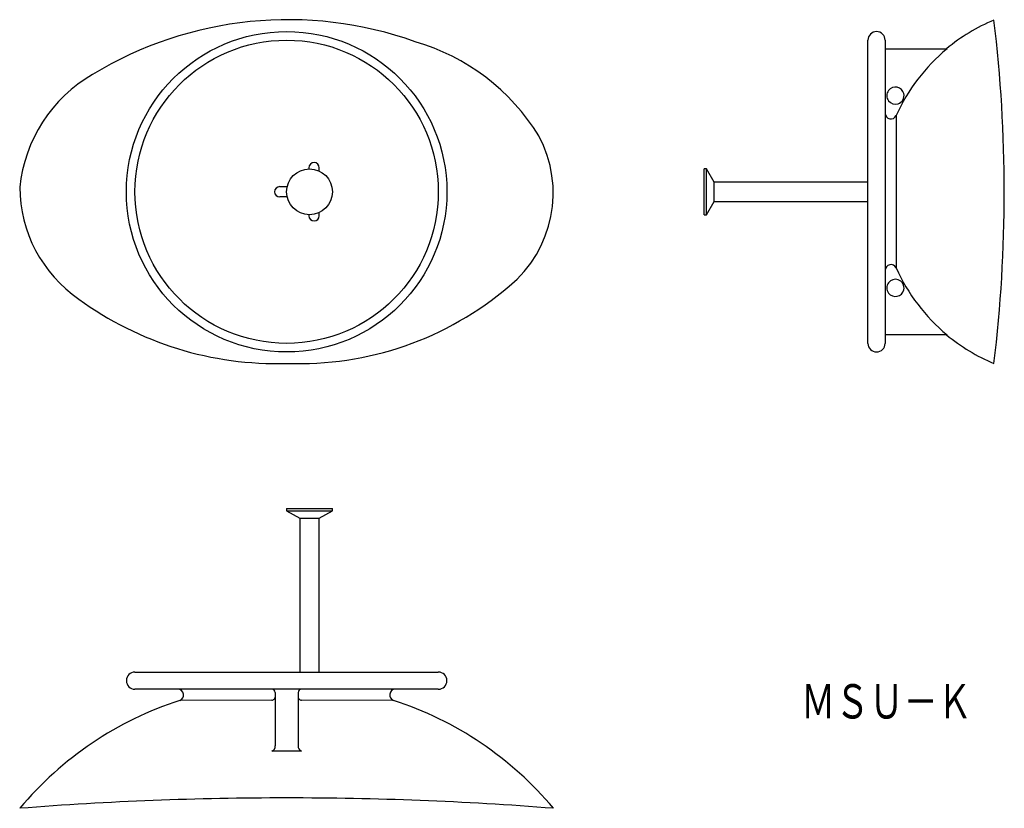
# Model space of a CAD drawing. Extents: x 46.7 to 132.7, y 181.2 to 250.1.
import ezdxf
from ezdxf.enums import TextEntityAlignment as Align

# ---------------------------------------------------------------- set-up
doc = ezdxf.new("R2010")
doc.units = 0
doc.layers.add('1', color=7, linetype='CONTINUOUS')
doc.styles.add('MDRAFSTD', font='TXT', dxfattribs={"bigfont": 'BIGFONT'})

msp = doc.modelspace()

# ---------------------------------------------------------------- linework, layer by layer
at = {"layer": '1', "color": 7, "linetype": 'CONTINUOUS'}
for p, q in [((120.8, 221.783), (120.8, 248.283)), ((122.3, 248.283), (122.3, 221.783)), ((122.3, 247.533), (127.706, 247.533)), ((123.256, 241.689), (123.256, 228.376)), ((71.966, 237.133), (71.966, 237.032)), ((72.87, 236.842), (72.87, 237.133)), ((106.5, 233.033), (106.5, 237.033)), ((106.7, 237.033), (106.5, 237.033)), ((106.7, 233.033), (106.7, 237.033)), ((107.364, 235.883), (106.7, 237.033)), ((107.364, 234.183), (107.364, 235.883)), ((120.8, 235.883), (107.364, 235.883)), ((69.418, 235.485), (70.07, 235.485)), ((70.07, 234.581), (69.418, 234.581)), ((106.7, 233.033), (107.364, 234.183)), ((107.364, 234.183), (120.8, 234.183)), ((72.87, 232.933), (72.87, 233.224)), ((71.966, 233.034), (71.966, 232.933)), ((106.5, 233.033), (106.7, 233.033)), ((127.706, 222.533), (122.3, 222.533)), ((70.018, 207.36), (70.018, 207.16)), ((70.018, 207.36), (74.018, 207.36)), ((74.018, 207.16), (74.018, 207.36)), ((70.018, 207.16), (74.018, 207.16)), ((70.018, 207.16), (71.168, 206.497)), ((71.168, 206.497), (72.868, 206.496)), ((71.168, 206.497), (71.168, 193.06)), ((72.868, 206.496), (74.018, 207.16)), ((72.868, 193.06), (72.868, 206.496)), ((56.768, 193.06), (83.268, 193.06)), ((83.268, 191.56), (56.768, 191.56)), ((69.018, 191.26), (69.018, 186.619)), ((71.018, 191.26), (71.018, 186.619)), ((68.731, 190.605), (60.677, 190.585)), ((79.359, 190.585), (71.306, 190.605)), ((71.306, 186.155), (68.73, 186.155))]:
    msp.add_line(p, q, dxfattribs=at)
for centre, radius in [((70.018, 235.033), 14), ((70.018, 235.033), 13.25), ((72.018, 235.033), 2)]:
    msp.add_circle(centre, radius, dxfattribs=at)
for centre, radius, start, end in [((70.154, 217.166), 32.907, 70.30764, 121.2828), ((138.065, 235.01), 16.277, 112.64113, 129.70273), ((8.284, 235.033), 124.424, 353.07575, 6.92425), ((121.55, 248.283), 0.75, 0, 180), ((75.968, 230.008), 18.892, 31.62618, 73.78758), ((138.062, 235.03), 16.235, 129.63475, 155.78308), ((59.563, 234.123), 12.918, 120.19222, 174.17782), ((123.2, 243.433), 0.75, 143.1301, 216.8699), ((123.2, 243.433), 0.75, 13.78988, 143.1298), ((123.2, 243.433), 0.75, 287.26127, 13.78908), ((123.2, 243.433), 0.75, 216.87099, 287.25968), ((122.8, 241.896), 0.5, 180.06913, 335.62537), ((82.747, 234.935), 10.556, 309.41053, 28.14731), ((72.418, 237.133), 0.452, 0, 180), ((58.613, 235.465), 11.901, 180.15126, 235.48011), ((69.418, 235.033), 0.452, 90, 270), ((72.418, 232.933), 0.452, 180, 0), ((122.8, 228.17), 0.5, 24.36943, 179.93562), ((138.061, 235.036), 16.234, 204.21708, 230.36668), ((123.2, 226.633), 0.75, 143.1301, 216.8699), ((123.2, 226.633), 0.75, 72.75076, 143.12888), ((123.2, 226.633), 0.75, 346.20041, 72.74904), ((71.106, 248.255), 28.243, 267.79224, 310.50047), ((123.2, 226.633), 0.75, 216.87051, 346.1993), ((69.146, 249.309), 29.289, 233.84939, 271.70552), ((138.065, 235.057), 16.277, 230.29959, 247.36569), ((121.55, 221.783), 0.75, 180, 0), ((56.768, 192.31), 0.75, 90, 270), ((83.268, 192.31), 0.75, 270, 90), ((60.523, 191.06), 0.5, 287.95265, 90), ((68.718, 191.26), 0.3, 0, 90), ((71.318, 191.26), 0.3, 90, 180), ((79.513, 191.06), 0.5, 90, 252.04735), ((70.131, 161.508), 30.575, 108.00857, 140.01758), ((68.718, 190.947), 0.342, 272.09019, 289.43717), ((68.741, 190.881), 0.273, 289.43717, 313.90298), ((68.717, 190.907), 0.308, 313.90298, 334.19432), ((68.775, 190.878), 0.243, 334.19432, 0), ((71.261, 190.878), 0.243, 180, 205.80568), ((71.319, 190.907), 0.308, 205.80568, 226.09702), ((71.295, 190.881), 0.273, 226.09702, 250.56283), ((71.318, 190.947), 0.342, 250.56283, 267.90981), ((69.881, 161.471), 30.617, 40.00576, 71.96746), ((68.601, 186.556), 0.422, 287.76882, 8.4985), ((71.459, 186.571), 0.443, 173.84732, 249.88537), ((70.018, -117.94), 300, 90, 94.45757), ((70.018, -117.948), 300.009, 85.54249, 89.99993)]:
    msp.add_arc(centre, radius, start, end, dxfattribs=at)

# ---------------------------------------------------------------- texts
at = {"layer": '1', "color": 7, "linetype": 'CONTINUOUS', "style": 'MDRAFSTD', "oblique": 14.99982, "width": 0.871577}
msp.add_text('\u3000ＭＳＵ－Ｋ', height=3, dxfattribs=at).set_placement((111.964, 189.004), (129.875, 189.004), align=Align.FIT)

doc.saveas('drawing.dxf')
